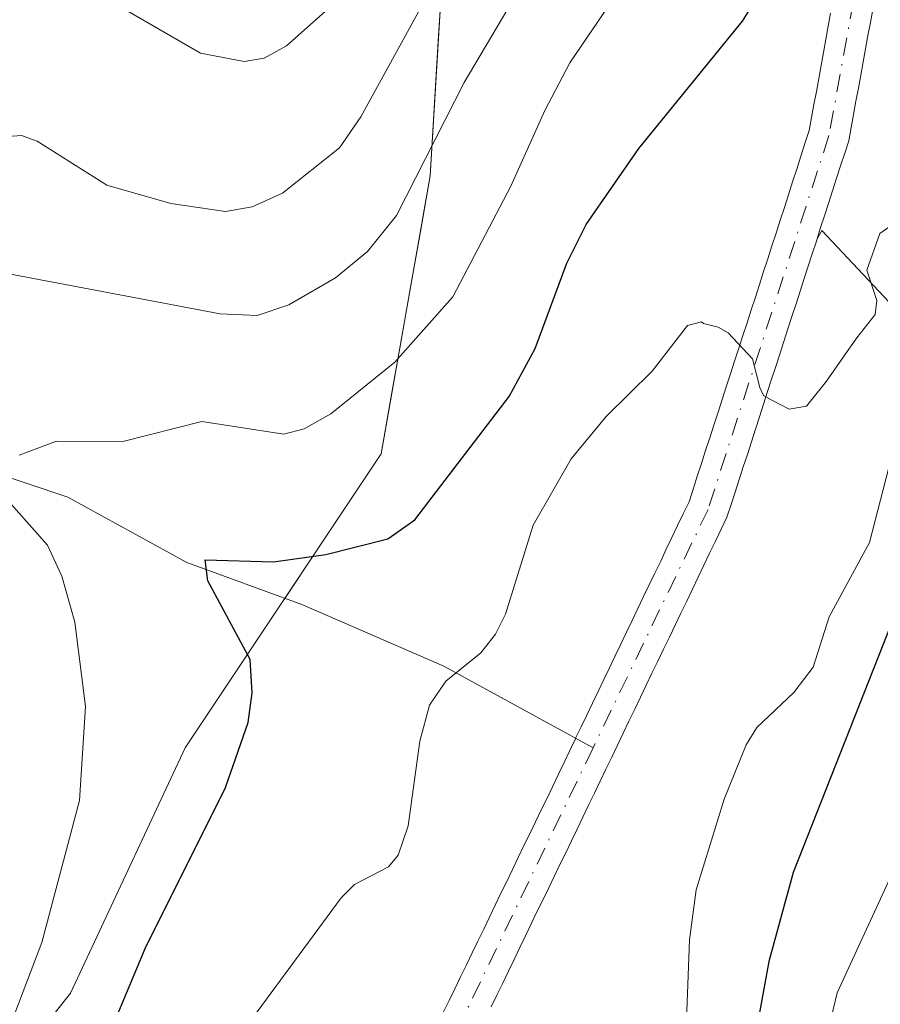
# Model space of a CAD drawing. Units: metres. Extents: x 668282 to 671740, y 4753629 to 4756027.
# Drawn here: x 670365 to 670428, y 4755716 to 4755789 of the extents above; entities that cross this region are included whole.
import ezdxf

# ---------------------------------------------------------------- set-up
doc = ezdxf.new("R2010")
doc.units = ezdxf.units.M
doc.header["$MEASUREMENT"] = 0
doc.linetypes.add('DGN Style 4', pattern=[2.638475, 1.318413, -0.659207, 0.001648, -0.659207])
for name, color, linetype, lineweight in [('Arbolado forestal CxS', 92, 'Continuous', 0), ('Corriente natural Cxs', 4, 'Continuous', 13), ('Corriente natural eje', 4, 'DGN Style 4', 0), ('Corriente natural lineal', 142, 'Continuous', 13), ('Curva de nivel maestra', 30, 'Continuous', 30), ('Curva de nivel normal', 30, 'Continuous', 0), ('Suelo desnudo CxS', 253, 'Continuous', 0)]:
    doc.layers.add(name, color=color, linetype=linetype, lineweight=lineweight)

# ---------------------------------------------------------------- blocks, each defined once
blk = doc.blocks.new('*U4')
at = {"layer": 'Arbolado forestal CxS', "color": 92, "linetype": 'Continuous', "lineweight": 0}
blk.add_polyline3d([(670411.8515, 4755857.7995, 1045.408), (670407.0321, 4755832.4967, 1040.7361), (670397.3921, 4755816.8341, 1043.9037), (670394.9827, 4755777.0725, 1035.9247), (670391.3675, 4755756.5887, 1028.7288), (670376.9083, 4755734.9011, 1027.4517), (670368.4743, 4755716.8283, 1029.0546), (670345.5813, 4755687.9109, 1034.9474)], dxfattribs=at)

msp = doc.modelspace()

# ---------------------------------------------------------------- linework, layer by layer
at = {"layer": 'Arbolado forestal CxS', "color": 92, "linetype": 'Continuous', "lineweight": 0}
for points in [[(670440.6559, 4755901.265, 1030.5566), (670426.3105, 4755889.1269, 1037.8066), (670411.8515, 4755857.7995, 1045.408), (670407.0321, 4755832.4967, 1040.7361), (670397.3921, 4755816.8341, 1043.9037), (670394.9827, 4755777.0725, 1035.9247), (670391.3675, 4755756.5887, 1028.7288), (670376.9083, 4755734.9011, 1027.4517), (670368.4743, 4755716.8283, 1029.0546), (670345.5813, 4755687.9109, 1034.9474)], [(670440.6559, 4755901.265, 1030.5566), (670426.3105, 4755889.1269, 1037.8066), (670411.8515, 4755857.7995, 1045.408), (670407.0321, 4755832.4967, 1040.7361), (670397.3921, 4755816.8341, 1043.9037), (670394.9827, 4755777.0725, 1035.9247), (670391.3675, 4755756.5887, 1028.7288), (670376.9083, 4755734.9011, 1027.4517), (670368.4743, 4755716.8283, 1029.0546), (670345.5813, 4755687.9109, 1034.9474)], [(670365.6127, 4755713.2136, 1029.9833), (670368.4743, 4755716.8283, 1029.0546), (670370.5828, 4755721.3465, 1028.8275), (670372.6913, 4755725.8647, 1028.554), (670374.7998, 4755730.3829, 1028.0806), (670376.9083, 4755734.9011, 1027.4517), (670379.3182, 4755738.5157, 1026.5678), (670381.728, 4755742.1303, 1025.103), (670384.1379, 4755745.7449, 1024.7958), (670384.2603, 4755745.9285, 1024.8197), (670386.5478, 4755749.3595, 1026.0403), (670388.9576, 4755752.9741, 1027.6664), (670391.3675, 4755756.5887, 1028.7288), (670392.0905, 4755760.6855, 1030.2715), (670392.8136, 4755764.7822, 1032.025), (670393.5366, 4755768.879, 1033.7153), (670394.2597, 4755772.9757, 1035.0962), (670394.9827, 4755777.0725, 1035.9247), (670395.2839, 4755782.0427, 1038.0821), (670395.5851, 4755787.0129, 1040.2437), (670395.8862, 4755791.9831, 1041.5955)], [(670424.5101, 4755789.0701, 1023.4319), (670424.3301, 4755788.1101, 1023.3322), (670424.1601, 4755787.1501, 1023.1989), (670423.9801, 4755786.1801, 1023.0233), (670423.8101, 4755785.2201, 1022.8406), (670423.6301, 4755784.2601, 1022.6531), (670423.4601, 4755783.3001, 1022.4566), (670423.2801, 4755782.3301, 1022.2673), (670423.1101, 4755781.3701, 1022.1432), (670422.9301, 4755780.4101, 1022.0185), (670422.6201, 4755779.4701, 1021.9147), (670422.3201, 4755778.5201, 1021.8245), (670422.0101, 4755777.5801, 1021.7371), (670421.7101, 4755776.6301, 1021.6648), (670421.4001, 4755775.6901, 1021.5836), (670421.1001, 4755774.7501, 1021.4847), (670420.7901, 4755773.8001, 1021.3699), (670420.4901, 4755772.8601, 1021.2395), (670420.1801, 4755771.9201, 1021.1405), (670419.8701, 4755770.9701, 1021.0542), (670419.5701, 4755770.0301, 1020.9545), (670419.2601, 4755769.0801, 1020.8399), (670418.9601, 4755768.1401, 1020.7124), (670418.6501, 4755767.2001, 1020.5834), (670418.3501, 4755766.2501, 1020.4712), (670418.0401, 4755765.3101, 1020.3525), (670417.7401, 4755764.3701, 1020.2272), (670417.4301, 4755763.4201, 1020.1051), (670417.1301, 4755762.4801, 1020.0179), (670416.8201, 4755761.5301, 1019.9901), (670416.5101, 4755760.5901, 1019.9537), (670416.2101, 4755759.6501, 1019.9079), (670415.9001, 4755758.7001, 1019.8528), (670415.6001, 4755757.7601, 1019.7892), (670415.2901, 4755756.8201, 1019.7529), (670414.9901, 4755755.8701, 1019.7225), (670414.6801, 4755754.9301, 1019.6846), (670414.6298, 4755754.7707, 1019.6775), (670414.3801, 4755753.9801, 1019.6391), (670414.0701, 4755753.0401, 1019.5859), (670413.6501, 4755752.1701, 1019.5332), (670413.2301, 4755751.2901, 1019.4975), (670412.8101, 4755750.4201, 1019.4607), (670412.3901, 4755749.5501, 1019.428), (670411.9801, 4755748.6701, 1019.4017), (670411.5601, 4755747.8001, 1019.3618), (670411.1401, 4755746.9301, 1019.3016), (670410.7201, 4755746.0601, 1019.2361), (670410.3001, 4755745.1801, 1019.1707), (670409.8801, 4755744.3101, 1019.1064), (670409.4601, 4755743.4401, 1019.0426), (670409.0401, 4755742.5601, 1018.979), (670408.6201, 4755741.6901, 1018.8622), (670408.2101, 4755740.8201, 1018.7591), (670407.7901, 4755739.9401, 1018.6728), (670407.3701, 4755739.0701, 1018.6143), (670406.9501, 4755738.2001, 1018.5778), (670406.5301, 4755737.3201, 1018.5174), (670406.1101, 4755736.4501, 1018.387), (670405.7093, 4755735.62, 1018.2616), (670405.6901, 4755735.5801, 1018.2555), (670405.2701, 4755734.7101, 1018.1229), (670404.8601, 4755733.8301, 1017.9863), (670404.4401, 4755732.9601, 1017.8513), (670404.0201, 4755732.0901, 1017.7173), (670403.6001, 4755731.2101, 1017.5701), (670403.1801, 4755730.3401, 1017.4066), (670402.7501, 4755729.4601, 1017.2228), (670402.3301, 4755728.5801, 1017.0712), (670401.9001, 4755727.7001, 1016.9949), (670401.4801, 4755726.8201, 1017.0036), (670401.0501, 4755725.9401, 1017.0131), (670400.6301, 4755725.0701, 1016.9914), (670400.2001, 4755724.1901, 1016.9403), (670399.7801, 4755723.3101, 1016.8574), (670399.3501, 4755722.4301, 1016.7532), (670398.9301, 4755721.5501, 1016.7078), (670398.5001, 4755720.6701, 1016.6333), (670398.0801, 4755719.7901, 1016.529), (670397.6501, 4755718.9101, 1016.3949), (670397.2301, 4755718.0301, 1016.3247), (670396.8001, 4755717.1501, 1016.3135), (670396.3801, 4755716.2801, 1016.3249), (670395.9501, 4755715.4001, 1016.3089)], [(670424.5101, 4755789.0701, 1023.4319), (670424.3301, 4755788.1101, 1023.3322), (670424.1601, 4755787.1501, 1023.1989), (670423.9801, 4755786.1801, 1023.0233), (670423.8101, 4755785.2201, 1022.8406), (670423.6301, 4755784.2601, 1022.6531), (670423.4601, 4755783.3001, 1022.4566), (670423.2801, 4755782.3301, 1022.2673), (670423.1101, 4755781.3701, 1022.1432), (670422.9301, 4755780.4101, 1022.0185), (670422.6201, 4755779.4701, 1021.9147), (670422.3201, 4755778.5201, 1021.8245), (670422.0101, 4755777.5801, 1021.7371), (670421.7101, 4755776.6301, 1021.6648), (670421.4001, 4755775.6901, 1021.5836), (670421.1001, 4755774.7501, 1021.4847), (670420.7901, 4755773.8001, 1021.3699), (670420.4901, 4755772.8601, 1021.2395), (670420.1801, 4755771.9201, 1021.1405), (670419.8701, 4755770.9701, 1021.0542), (670419.5701, 4755770.0301, 1020.9545), (670419.2601, 4755769.0801, 1020.8399), (670418.9601, 4755768.1401, 1020.7124), (670418.6501, 4755767.2001, 1020.5834), (670418.3501, 4755766.2501, 1020.4712), (670418.0401, 4755765.3101, 1020.3525), (670417.7401, 4755764.3701, 1020.2272), (670417.4301, 4755763.4201, 1020.1051), (670417.1301, 4755762.4801, 1020.0179), (670416.8201, 4755761.5301, 1019.9901), (670416.5101, 4755760.5901, 1019.9537), (670416.2101, 4755759.6501, 1019.9079), (670415.9001, 4755758.7001, 1019.8528), (670415.6001, 4755757.7601, 1019.7892), (670415.2901, 4755756.8201, 1019.7529), (670414.9901, 4755755.8701, 1019.7225), (670414.6801, 4755754.9301, 1019.6846), (670414.6298, 4755754.7707, 1019.6775), (670414.3801, 4755753.9801, 1019.6391), (670414.0701, 4755753.0401, 1019.5859), (670413.6501, 4755752.1701, 1019.5332), (670413.2301, 4755751.2901, 1019.4975), (670412.8101, 4755750.4201, 1019.4607), (670412.3901, 4755749.5501, 1019.428), (670411.9801, 4755748.6701, 1019.4017), (670411.5601, 4755747.8001, 1019.3618), (670411.1401, 4755746.9301, 1019.3016), (670410.7201, 4755746.0601, 1019.2361), (670410.3001, 4755745.1801, 1019.1707), (670409.8801, 4755744.3101, 1019.1064), (670409.4601, 4755743.4401, 1019.0426), (670409.0401, 4755742.5601, 1018.979), (670408.6201, 4755741.6901, 1018.8622), (670408.2101, 4755740.8201, 1018.7591), (670407.7901, 4755739.9401, 1018.6728), (670407.3701, 4755739.0701, 1018.6143), (670406.9501, 4755738.2001, 1018.5778), (670406.5301, 4755737.3201, 1018.5174), (670406.1101, 4755736.4501, 1018.387), (670405.7093, 4755735.62, 1018.2616), (670405.6901, 4755735.5801, 1018.2555), (670405.2701, 4755734.7101, 1018.1229), (670404.8601, 4755733.8301, 1017.9863), (670404.4401, 4755732.9601, 1017.8513), (670404.0201, 4755732.0901, 1017.7173), (670403.6001, 4755731.2101, 1017.5701), (670403.1801, 4755730.3401, 1017.4066), (670402.7501, 4755729.4601, 1017.2228), (670402.3301, 4755728.5801, 1017.0712), (670401.9001, 4755727.7001, 1016.9949), (670401.4801, 4755726.8201, 1017.0036), (670401.0501, 4755725.9401, 1017.0131), (670400.6301, 4755725.0701, 1016.9914), (670400.2001, 4755724.1901, 1016.9403), (670399.7801, 4755723.3101, 1016.8574), (670399.3501, 4755722.4301, 1016.7532), (670398.9301, 4755721.5501, 1016.7078), (670398.5001, 4755720.6701, 1016.6333), (670398.0801, 4755719.7901, 1016.529), (670397.6501, 4755718.9101, 1016.3949), (670397.2301, 4755718.0301, 1016.3247), (670396.8001, 4755717.1501, 1016.3135), (670396.3801, 4755716.2801, 1016.3249), (670395.9501, 4755715.4001, 1016.3089)], [(670473.506, 4755746.1983, 1053.0239), (670454.9851, 4755754.1359, 1038.7791), (670435.1413, 4755764.0577, 1022.9479), (670429.1881, 4755767.365, 1020.5067), (670423.8712, 4755773.0486, 1020.9491), (670423.5093, 4755772.4279, 1020.914), (670423.7501, 4755773.2001, 1020.9749), (670424.0501, 4755774.1201, 1021.0451), (670424.3501, 4755775.0401, 1021.1078), (670424.6501, 4755775.9701, 1021.164), (670424.9501, 4755776.9001, 1021.2126), (670425.2501, 4755777.8201, 1021.2715), (670425.5501, 4755778.7401, 1021.3606), (670425.8501, 4755779.6701, 1021.4474), (670426.0301, 4755780.6401, 1021.5554), (670426.2001, 4755781.6101, 1021.6626), (670426.3801, 4755782.5801, 1021.7694), (670426.5601, 4755783.5401, 1021.9082), (670426.7301, 4755784.5101, 1022.0437), (670426.9101, 4755785.4801, 1022.17), (670427.0901, 4755786.4501, 1022.2891), (670427.2601, 4755787.4201, 1022.4036), (670427.4401, 4755788.3901, 1022.4253), (670427.6201, 4755789.3501, 1022.4515)], [(670427.6201, 4755789.3501, 1022.4515), (670427.4401, 4755788.3901, 1022.4253), (670427.2601, 4755787.4201, 1022.4036), (670427.0901, 4755786.4501, 1022.2891), (670426.9101, 4755785.4801, 1022.17), (670426.7301, 4755784.5101, 1022.0437), (670426.5601, 4755783.5401, 1021.9082), (670426.3801, 4755782.5801, 1021.7694), (670426.2001, 4755781.6101, 1021.6626), (670426.0301, 4755780.6401, 1021.5554), (670425.8501, 4755779.6701, 1021.4474), (670425.5501, 4755778.7401, 1021.3606), (670425.2501, 4755777.8201, 1021.2715), (670424.9501, 4755776.9001, 1021.2126), (670424.6501, 4755775.9701, 1021.164), (670424.3501, 4755775.0401, 1021.1078), (670424.0501, 4755774.1201, 1021.0451), (670423.7501, 4755773.2001, 1020.9749), (670423.5093, 4755772.4279, 1020.914)], [(670399.4901, 4755715.8201, 1016.3971), (670399.9101, 4755716.6901, 1016.4597), (670400.3301, 4755717.5701, 1016.5107), (670400.7501, 4755718.4401, 1016.5733), (670401.1801, 4755719.3101, 1016.6074), (670401.6001, 4755720.1901, 1016.6116), (670402.0201, 4755721.0601, 1016.5869), (670402.4401, 4755721.9301, 1016.5332), (670402.8601, 4755722.8101, 1016.5765), (670403.2901, 4755723.6801, 1016.6789), (670403.7101, 4755724.5501, 1016.7614), (670404.1301, 4755725.4301, 1016.826), (670404.5501, 4755726.3001, 1016.8722), (670404.9801, 4755727.1701, 1016.9009), (670405.4001, 4755728.0501, 1017.004), (670405.8201, 4755728.9201, 1017.1434), (670406.2401, 4755729.8001, 1017.266), (670406.6701, 4755730.6901, 1017.3712), (670407.0901, 4755731.5701, 1017.4569), (670407.5201, 4755732.4601, 1017.5266), (670407.9401, 4755733.3401, 1017.6932), (670408.3701, 4755734.2301, 1017.8507), (670408.7901, 4755735.1101, 1017.9922), (670409.2201, 4755736.0001, 1018.1206), (670409.6401, 4755736.8801, 1018.2334), (670410.0701, 4755737.7701, 1018.3351), (670410.5001, 4755738.6501, 1018.4482), (670410.9201, 4755739.5401, 1018.5818), (670411.3401, 4755740.4201, 1018.7322), (670411.7701, 4755741.3001, 1018.9013), (670412.2001, 4755742.1901, 1019.091), (670412.6201, 4755743.0701, 1019.1869), (670413.0401, 4755743.9601, 1019.2104), (670413.4701, 4755744.8401, 1019.2602), (670413.9001, 4755745.7301, 1019.3384), (670414.3201, 4755746.6101, 1019.443), (670414.7401, 4755747.5001, 1019.5758), (670415.1701, 4755748.3801, 1019.6126), (670415.5901, 4755749.2701, 1019.6476), (670416.0201, 4755750.1501, 1019.6821), (670416.4401, 4755751.0401, 1019.7146), (670416.8701, 4755751.9201, 1019.7467), (670417.1701, 4755752.8401, 1019.7683), (670417.4701, 4755753.7701, 1019.7834), (670417.7701, 4755754.7001, 1019.7644), (670418.0701, 4755755.6201, 1019.7564), (670418.3701, 4755756.5401, 1019.7633), (670418.6701, 4755757.4701, 1019.7856), (670418.9701, 4755758.4001, 1019.8508), (670419.2601, 4755759.3201, 1019.9247), (670419.5601, 4755760.2401, 1020.0075), (670419.8601, 4755761.1701, 1020.0997), (670420.1601, 4755762.0901, 1020.1997), (670420.4601, 4755763.0201, 1020.3046), (670420.7601, 4755763.9401, 1020.4016), (670421.0601, 4755764.8701, 1020.4926), (670421.3601, 4755765.8001, 1020.5766), (670421.6601, 4755766.7201, 1020.653), (670421.9601, 4755767.6401, 1020.7229), (670422.2601, 4755768.5701, 1020.7847), (670422.5601, 4755769.5001, 1020.8307), (670422.8601, 4755770.4201, 1020.8601), (670423.1601, 4755771.3401, 1020.8864), (670423.4601, 4755772.2701, 1020.9101), (670423.5093, 4755772.4279, 1020.914), (670423.8712, 4755773.0486, 1020.9491), (670429.1881, 4755767.365, 1020.5067)], [(670651.8253, 4755629.0411, 1222.7889), (670636.225, 4755637.0575, 1209.1918), (670622.9958, 4755646.9794, 1194.5016), (670609.1052, 4755662.193, 1177.0818), (670589.9228, 4755684.0211, 1152.8087), (670574.0479, 4755701.8805, 1133.7701), (670558.1728, 4755717.0941, 1117.812), (670535.6832, 4755729.0004, 1098.9698), (670498.6415, 4755737.5994, 1071.022), (670473.506, 4755746.1983, 1053.0239), (670454.9851, 4755754.1359, 1038.7791), (670435.1413, 4755764.0577, 1022.9479), (670429.1881, 4755767.365, 1020.5067), (670423.8712, 4755773.0486, 1020.9491), (670423.5093, 4755772.4279, 1020.914)], [(670423.5093, 4755772.4279, 1020.914), (670423.4601, 4755772.2701, 1020.9101), (670423.1601, 4755771.3401, 1020.8864), (670422.8601, 4755770.4201, 1020.8601), (670422.5601, 4755769.5001, 1020.8307), (670422.2601, 4755768.5701, 1020.7847), (670421.9601, 4755767.6401, 1020.7229), (670421.6601, 4755766.7201, 1020.653), (670421.3601, 4755765.8001, 1020.5766), (670421.0601, 4755764.8701, 1020.4926), (670420.7601, 4755763.9401, 1020.4016), (670420.4601, 4755763.0201, 1020.3046), (670420.1601, 4755762.0901, 1020.1997), (670419.8601, 4755761.1701, 1020.0997), (670419.5601, 4755760.2401, 1020.0075), (670419.2601, 4755759.3201, 1019.9247), (670418.9701, 4755758.4001, 1019.8508), (670418.6701, 4755757.4701, 1019.7856), (670418.3701, 4755756.5401, 1019.7633), (670418.0701, 4755755.6201, 1019.7564), (670417.7701, 4755754.7001, 1019.7644), (670417.4701, 4755753.7701, 1019.7834), (670417.1701, 4755752.8401, 1019.7683), (670416.8701, 4755751.9201, 1019.7467), (670416.4401, 4755751.0401, 1019.7146), (670416.0201, 4755750.1501, 1019.6821), (670415.5901, 4755749.2701, 1019.6476), (670415.1701, 4755748.3801, 1019.6126), (670414.7401, 4755747.5001, 1019.5758), (670414.3201, 4755746.6101, 1019.443), (670413.9001, 4755745.7301, 1019.3384), (670413.4701, 4755744.8401, 1019.2602), (670413.0401, 4755743.9601, 1019.2104), (670412.6201, 4755743.0701, 1019.1869), (670412.2001, 4755742.1901, 1019.091), (670411.7701, 4755741.3001, 1018.9013), (670411.3401, 4755740.4201, 1018.7322), (670410.9201, 4755739.5401, 1018.5818), (670410.5001, 4755738.6501, 1018.4482), (670410.0701, 4755737.7701, 1018.3351), (670409.6401, 4755736.8801, 1018.2334), (670409.2201, 4755736.0001, 1018.1206), (670408.7901, 4755735.1101, 1017.9922), (670408.3701, 4755734.2301, 1017.8507), (670407.9401, 4755733.3401, 1017.6932), (670407.5201, 4755732.4601, 1017.5266), (670407.0901, 4755731.5701, 1017.4569), (670406.6701, 4755730.6901, 1017.3712), (670406.2401, 4755729.8001, 1017.266), (670405.8201, 4755728.9201, 1017.1434), (670405.4001, 4755728.0501, 1017.004), (670404.9801, 4755727.1701, 1016.9009), (670404.5501, 4755726.3001, 1016.8722), (670404.1301, 4755725.4301, 1016.826), (670403.7101, 4755724.5501, 1016.7614), (670403.2901, 4755723.6801, 1016.6789), (670402.8601, 4755722.8101, 1016.5765), (670402.4401, 4755721.9301, 1016.5332), (670402.0201, 4755721.0601, 1016.5869), (670401.6001, 4755720.1901, 1016.6116), (670401.1801, 4755719.3101, 1016.6074), (670400.7501, 4755718.4401, 1016.5733), (670400.3301, 4755717.5701, 1016.5107), (670399.9101, 4755716.6901, 1016.4597), (670399.4901, 4755715.8201, 1016.3971)]]:
    msp.add_polyline3d(points, dxfattribs=at)
at = {"layer": 'Corriente natural Cxs', "color": 4, "linetype": 'Continuous', "lineweight": 13}
for points in [[(670395.9501, 4755715.4001, 1016.3089), (670396.3801, 4755716.2801, 1016.3249), (670396.8001, 4755717.1501, 1016.3135), (670397.2301, 4755718.0301, 1016.3247), (670397.6501, 4755718.9101, 1016.3949), (670398.0801, 4755719.7901, 1016.529), (670398.5001, 4755720.6701, 1016.6333), (670398.9301, 4755721.5501, 1016.7078), (670399.3501, 4755722.4301, 1016.7532), (670399.7801, 4755723.3101, 1016.8574), (670400.2001, 4755724.1901, 1016.9403), (670400.6301, 4755725.0701, 1016.9914), (670401.0501, 4755725.9401, 1017.0131), (670401.4801, 4755726.8201, 1017.0036), (670401.9001, 4755727.7001, 1016.9949), (670402.3301, 4755728.5801, 1017.0712), (670402.7501, 4755729.4601, 1017.2228), (670403.1801, 4755730.3401, 1017.4066), (670403.6001, 4755731.2101, 1017.5701), (670404.0201, 4755732.0901, 1017.7173), (670404.4401, 4755732.9601, 1017.8513), (670404.8601, 4755733.8301, 1017.9863), (670405.2701, 4755734.7101, 1018.1229), (670405.6901, 4755735.5801, 1018.2555), (670405.7093, 4755735.62, 1018.2616), (670406.1101, 4755736.4501, 1018.387), (670406.5301, 4755737.3201, 1018.5174), (670406.9501, 4755738.2001, 1018.5778), (670407.3701, 4755739.0701, 1018.6143), (670407.7901, 4755739.9401, 1018.6728), (670408.2101, 4755740.8201, 1018.7591), (670408.6201, 4755741.6901, 1018.8622), (670409.0401, 4755742.5601, 1018.979), (670409.4601, 4755743.4401, 1019.0426), (670409.8801, 4755744.3101, 1019.1064), (670410.3001, 4755745.1801, 1019.1707), (670410.7201, 4755746.0601, 1019.2361), (670411.1401, 4755746.9301, 1019.3016), (670411.5601, 4755747.8001, 1019.3618), (670411.9801, 4755748.6701, 1019.4017), (670412.3901, 4755749.5501, 1019.428), (670412.8101, 4755750.4201, 1019.4607), (670413.2301, 4755751.2901, 1019.4975), (670413.6501, 4755752.1701, 1019.5332), (670414.0701, 4755753.0401, 1019.5859), (670414.3801, 4755753.9801, 1019.6391), (670414.6298, 4755754.7707, 1019.6775), (670414.6801, 4755754.9301, 1019.6846), (670414.9901, 4755755.8701, 1019.7225), (670415.2901, 4755756.8201, 1019.7529), (670415.6001, 4755757.7601, 1019.7892), (670415.9001, 4755758.7001, 1019.8528), (670416.2101, 4755759.6501, 1019.9079), (670416.5101, 4755760.5901, 1019.9537), (670416.8201, 4755761.5301, 1019.9901), (670417.1301, 4755762.4801, 1020.0179), (670417.4301, 4755763.4201, 1020.1051), (670417.7401, 4755764.3701, 1020.2272), (670418.0401, 4755765.3101, 1020.3525), (670418.3501, 4755766.2501, 1020.4712), (670418.6501, 4755767.2001, 1020.5834), (670418.9601, 4755768.1401, 1020.7124), (670419.2601, 4755769.0801, 1020.8399), (670419.5701, 4755770.0301, 1020.9545), (670419.8701, 4755770.9701, 1021.0542), (670420.1801, 4755771.9201, 1021.1405), (670420.4901, 4755772.8601, 1021.2395), (670420.7901, 4755773.8001, 1021.3699), (670421.1001, 4755774.7501, 1021.4847), (670421.4001, 4755775.6901, 1021.5836), (670421.7101, 4755776.6301, 1021.6648), (670422.0101, 4755777.5801, 1021.7371), (670422.3201, 4755778.5201, 1021.8245), (670422.6201, 4755779.4701, 1021.9147), (670422.9301, 4755780.4101, 1022.0185), (670423.1101, 4755781.3701, 1022.1432), (670423.2801, 4755782.3301, 1022.2673), (670423.4601, 4755783.3001, 1022.4566), (670423.6301, 4755784.2601, 1022.6531), (670423.8101, 4755785.2201, 1022.8406), (670423.9801, 4755786.1801, 1023.0233), (670424.1601, 4755787.1501, 1023.1989), (670424.3301, 4755788.1101, 1023.3322), (670424.5101, 4755789.0701, 1023.4319)], [(670395.9501, 4755715.4001, 1016.3089), (670396.3801, 4755716.2801, 1016.3249), (670396.8001, 4755717.1501, 1016.3135), (670397.2301, 4755718.0301, 1016.3247), (670397.6501, 4755718.9101, 1016.3949), (670398.0801, 4755719.7901, 1016.529), (670398.5001, 4755720.6701, 1016.6333), (670398.9301, 4755721.5501, 1016.7078), (670399.3501, 4755722.4301, 1016.7532), (670399.7801, 4755723.3101, 1016.8574), (670400.2001, 4755724.1901, 1016.9403), (670400.6301, 4755725.0701, 1016.9914), (670401.0501, 4755725.9401, 1017.0131), (670401.4801, 4755726.8201, 1017.0036), (670401.9001, 4755727.7001, 1016.9949), (670402.3301, 4755728.5801, 1017.0712), (670402.7501, 4755729.4601, 1017.2228), (670403.1801, 4755730.3401, 1017.4066), (670403.6001, 4755731.2101, 1017.5701), (670404.0201, 4755732.0901, 1017.7173), (670404.4401, 4755732.9601, 1017.8513), (670404.8601, 4755733.8301, 1017.9863), (670405.2701, 4755734.7101, 1018.1229), (670405.6901, 4755735.5801, 1018.2555), (670405.7093, 4755735.62, 1018.2616), (670406.1101, 4755736.4501, 1018.387), (670406.5301, 4755737.3201, 1018.5174), (670406.9501, 4755738.2001, 1018.5778), (670407.3701, 4755739.0701, 1018.6143), (670407.7901, 4755739.9401, 1018.6728), (670408.2101, 4755740.8201, 1018.7591), (670408.6201, 4755741.6901, 1018.8622), (670409.0401, 4755742.5601, 1018.979), (670409.4601, 4755743.4401, 1019.0426), (670409.8801, 4755744.3101, 1019.1064), (670410.3001, 4755745.1801, 1019.1707), (670410.7201, 4755746.0601, 1019.2361), (670411.1401, 4755746.9301, 1019.3016), (670411.5601, 4755747.8001, 1019.3618), (670411.9801, 4755748.6701, 1019.4017), (670412.3901, 4755749.5501, 1019.428), (670412.8101, 4755750.4201, 1019.4607), (670413.2301, 4755751.2901, 1019.4975), (670413.6501, 4755752.1701, 1019.5332), (670414.0701, 4755753.0401, 1019.5859), (670414.3801, 4755753.9801, 1019.6391), (670414.6298, 4755754.7707, 1019.6775), (670414.6801, 4755754.9301, 1019.6846), (670414.9901, 4755755.8701, 1019.7225), (670415.2901, 4755756.8201, 1019.7529), (670415.6001, 4755757.7601, 1019.7892), (670415.9001, 4755758.7001, 1019.8528), (670416.2101, 4755759.6501, 1019.9079), (670416.5101, 4755760.5901, 1019.9537), (670416.8201, 4755761.5301, 1019.9901), (670417.1301, 4755762.4801, 1020.0179), (670417.4301, 4755763.4201, 1020.1051), (670417.7401, 4755764.3701, 1020.2272), (670418.0401, 4755765.3101, 1020.3525), (670418.3501, 4755766.2501, 1020.4712), (670418.6501, 4755767.2001, 1020.5834), (670418.9601, 4755768.1401, 1020.7124), (670419.2601, 4755769.0801, 1020.8399), (670419.5701, 4755770.0301, 1020.9545), (670419.8701, 4755770.9701, 1021.0542), (670420.1801, 4755771.9201, 1021.1405), (670420.4901, 4755772.8601, 1021.2395), (670420.7901, 4755773.8001, 1021.3699), (670421.1001, 4755774.7501, 1021.4847), (670421.4001, 4755775.6901, 1021.5836), (670421.7101, 4755776.6301, 1021.6648), (670422.0101, 4755777.5801, 1021.7371), (670422.3201, 4755778.5201, 1021.8245), (670422.6201, 4755779.4701, 1021.9147), (670422.9301, 4755780.4101, 1022.0185), (670423.1101, 4755781.3701, 1022.1432), (670423.2801, 4755782.3301, 1022.2673), (670423.4601, 4755783.3001, 1022.4566), (670423.6301, 4755784.2601, 1022.6531), (670423.8101, 4755785.2201, 1022.8406), (670423.9801, 4755786.1801, 1023.0233), (670424.1601, 4755787.1501, 1023.1989), (670424.3301, 4755788.1101, 1023.3322), (670424.5101, 4755789.0701, 1023.4319)], [(670427.6201, 4755789.3501, 1022.4515), (670427.4401, 4755788.3901, 1022.4253), (670427.2601, 4755787.4201, 1022.4036), (670427.0901, 4755786.4501, 1022.2891), (670426.9101, 4755785.4801, 1022.17), (670426.7301, 4755784.5101, 1022.0437), (670426.5601, 4755783.5401, 1021.9082), (670426.3801, 4755782.5801, 1021.7694), (670426.2001, 4755781.6101, 1021.6626), (670426.0301, 4755780.6401, 1021.5554), (670425.8501, 4755779.6701, 1021.4474), (670425.5501, 4755778.7401, 1021.3606), (670425.2501, 4755777.8201, 1021.2715), (670424.9501, 4755776.9001, 1021.2126), (670424.6501, 4755775.9701, 1021.164), (670424.3501, 4755775.0401, 1021.1078), (670424.0501, 4755774.1201, 1021.0451), (670423.7501, 4755773.2001, 1020.9749), (670423.5093, 4755772.4279, 1020.914), (670423.4601, 4755772.2701, 1020.9101), (670423.1601, 4755771.3401, 1020.8864), (670422.8601, 4755770.4201, 1020.8601), (670422.5601, 4755769.5001, 1020.8307), (670422.2601, 4755768.5701, 1020.7847), (670421.9601, 4755767.6401, 1020.7229), (670421.6601, 4755766.7201, 1020.653), (670421.3601, 4755765.8001, 1020.5766), (670421.0601, 4755764.8701, 1020.4926), (670420.7601, 4755763.9401, 1020.4016), (670420.4601, 4755763.0201, 1020.3046), (670420.1601, 4755762.0901, 1020.1997), (670419.8601, 4755761.1701, 1020.0997), (670419.5601, 4755760.2401, 1020.0075), (670419.2601, 4755759.3201, 1019.9247), (670418.9701, 4755758.4001, 1019.8508), (670418.6701, 4755757.4701, 1019.7856), (670418.3701, 4755756.5401, 1019.7633), (670418.0701, 4755755.6201, 1019.7564), (670417.7701, 4755754.7001, 1019.7644), (670417.4701, 4755753.7701, 1019.7834), (670417.1701, 4755752.8401, 1019.7683), (670416.8701, 4755751.9201, 1019.7467), (670416.4401, 4755751.0401, 1019.7146), (670416.0201, 4755750.1501, 1019.6821), (670415.5901, 4755749.2701, 1019.6476), (670415.1701, 4755748.3801, 1019.6126), (670414.7401, 4755747.5001, 1019.5758), (670414.3201, 4755746.6101, 1019.443), (670413.9001, 4755745.7301, 1019.3384), (670413.4701, 4755744.8401, 1019.2602), (670413.0401, 4755743.9601, 1019.2104), (670412.6201, 4755743.0701, 1019.1869), (670412.2001, 4755742.1901, 1019.091), (670411.7701, 4755741.3001, 1018.9013), (670411.3401, 4755740.4201, 1018.7322), (670410.9201, 4755739.5401, 1018.5818), (670410.5001, 4755738.6501, 1018.4482), (670410.0701, 4755737.7701, 1018.3351), (670409.6401, 4755736.8801, 1018.2334), (670409.2201, 4755736.0001, 1018.1206), (670408.7901, 4755735.1101, 1017.9922), (670408.3701, 4755734.2301, 1017.8507), (670407.9401, 4755733.3401, 1017.6932), (670407.5201, 4755732.4601, 1017.5266), (670407.0901, 4755731.5701, 1017.4569), (670406.6701, 4755730.6901, 1017.3712), (670406.2401, 4755729.8001, 1017.266), (670405.8201, 4755728.9201, 1017.1434), (670405.4001, 4755728.0501, 1017.004), (670404.9801, 4755727.1701, 1016.9009), (670404.5501, 4755726.3001, 1016.8722), (670404.1301, 4755725.4301, 1016.826), (670403.7101, 4755724.5501, 1016.7614), (670403.2901, 4755723.6801, 1016.6789), (670402.8601, 4755722.8101, 1016.5765), (670402.4401, 4755721.9301, 1016.5332), (670402.0201, 4755721.0601, 1016.5869), (670401.6001, 4755720.1901, 1016.6116), (670401.1801, 4755719.3101, 1016.6074), (670400.7501, 4755718.4401, 1016.5733), (670400.3301, 4755717.5701, 1016.5107), (670399.9101, 4755716.6901, 1016.4597), (670399.4901, 4755715.8201, 1016.3971)], [(670427.6201, 4755789.3501, 1022.4515), (670427.4401, 4755788.3901, 1022.4253), (670427.2601, 4755787.4201, 1022.4036), (670427.0901, 4755786.4501, 1022.2891), (670426.9101, 4755785.4801, 1022.17), (670426.7301, 4755784.5101, 1022.0437), (670426.5601, 4755783.5401, 1021.9082), (670426.3801, 4755782.5801, 1021.7694), (670426.2001, 4755781.6101, 1021.6626), (670426.0301, 4755780.6401, 1021.5554), (670425.8501, 4755779.6701, 1021.4474), (670425.5501, 4755778.7401, 1021.3606), (670425.2501, 4755777.8201, 1021.2715), (670424.9501, 4755776.9001, 1021.2126), (670424.6501, 4755775.9701, 1021.164), (670424.3501, 4755775.0401, 1021.1078), (670424.0501, 4755774.1201, 1021.0451), (670423.7501, 4755773.2001, 1020.9749), (670423.5093, 4755772.4279, 1020.914), (670423.4601, 4755772.2701, 1020.9101), (670423.1601, 4755771.3401, 1020.8864), (670422.8601, 4755770.4201, 1020.8601), (670422.5601, 4755769.5001, 1020.8307), (670422.2601, 4755768.5701, 1020.7847), (670421.9601, 4755767.6401, 1020.7229), (670421.6601, 4755766.7201, 1020.653), (670421.3601, 4755765.8001, 1020.5766), (670421.0601, 4755764.8701, 1020.4926), (670420.7601, 4755763.9401, 1020.4016), (670420.4601, 4755763.0201, 1020.3046), (670420.1601, 4755762.0901, 1020.1997), (670419.8601, 4755761.1701, 1020.0997), (670419.5601, 4755760.2401, 1020.0075), (670419.2601, 4755759.3201, 1019.9247), (670418.9701, 4755758.4001, 1019.8508), (670418.6701, 4755757.4701, 1019.7856), (670418.3701, 4755756.5401, 1019.7633), (670418.0701, 4755755.6201, 1019.7564), (670417.7701, 4755754.7001, 1019.7644), (670417.4701, 4755753.7701, 1019.7834), (670417.1701, 4755752.8401, 1019.7683), (670416.8701, 4755751.9201, 1019.7467), (670416.4401, 4755751.0401, 1019.7146), (670416.0201, 4755750.1501, 1019.6821), (670415.5901, 4755749.2701, 1019.6476), (670415.1701, 4755748.3801, 1019.6126), (670414.7401, 4755747.5001, 1019.5758), (670414.3201, 4755746.6101, 1019.443), (670413.9001, 4755745.7301, 1019.3384), (670413.4701, 4755744.8401, 1019.2602), (670413.0401, 4755743.9601, 1019.2104), (670412.6201, 4755743.0701, 1019.1869), (670412.2001, 4755742.1901, 1019.091), (670411.7701, 4755741.3001, 1018.9013), (670411.3401, 4755740.4201, 1018.7322), (670410.9201, 4755739.5401, 1018.5818), (670410.5001, 4755738.6501, 1018.4482), (670410.0701, 4755737.7701, 1018.3351), (670409.6401, 4755736.8801, 1018.2334), (670409.2201, 4755736.0001, 1018.1206), (670408.7901, 4755735.1101, 1017.9922), (670408.3701, 4755734.2301, 1017.8507), (670407.9401, 4755733.3401, 1017.6932), (670407.5201, 4755732.4601, 1017.5266), (670407.0901, 4755731.5701, 1017.4569), (670406.6701, 4755730.6901, 1017.3712), (670406.2401, 4755729.8001, 1017.266), (670405.8201, 4755728.9201, 1017.1434), (670405.4001, 4755728.0501, 1017.004), (670404.9801, 4755727.1701, 1016.9009), (670404.5501, 4755726.3001, 1016.8722), (670404.1301, 4755725.4301, 1016.826), (670403.7101, 4755724.5501, 1016.7614), (670403.2901, 4755723.6801, 1016.6789), (670402.8601, 4755722.8101, 1016.5765), (670402.4401, 4755721.9301, 1016.5332), (670402.0201, 4755721.0601, 1016.5869), (670401.6001, 4755720.1901, 1016.6116), (670401.1801, 4755719.3101, 1016.6074), (670400.7501, 4755718.4401, 1016.5733), (670400.3301, 4755717.5701, 1016.5107), (670399.9101, 4755716.6901, 1016.4597), (670399.4901, 4755715.8201, 1016.3971)]]:
    msp.add_polyline3d(points, dxfattribs=at)
at = {"layer": 'Corriente natural eje', "color": 4, "linetype": 'DGN Style 4', "lineweight": 0}
for points in [[(670434.046, 4755832.6509, 1024.9349), (670432.5701, 4755824.9501, 1024.0978), (670424.3901, 4755780.0401, 1021.7293), (670415.4701, 4755752.4801, 1019.6559), (670407.0024, 4755734.9129, 1018.0234)], [(670407.0024, 4755734.9129, 1018.0234), (670390.9401, 4755701.5901, 1015.3032), (670378.8401, 4755673.2901, 1013.2609), (670364.0701, 4755640.6101, 1011.3457), (670360.3501, 4755616.5601, 1009.8134), (670356.1101, 4755596.1601, 1009.047), (670352.6201, 4755571.8901, 1007.8271), (670349.1401, 4755561.3201, 1007.6675), (670341.8001, 4755549.3201, 1006.7803), (670327.6501, 4755534.2401, 1005.4396), (670320.1001, 4755521.0901, 1005.5005), (670309.4801, 4755499.6801, 1003.7699), (670307.3501, 4755490.0501, 1002.9735), (670307.7601, 4755479.0901, 1002.3014), (670315.4301, 4755457.2801, 1001.158), (670316.4701, 4755449.3001, 1000.6373), (670316.644, 4755447.2494, 1000.4931)]]:
    msp.add_polyline3d(points, dxfattribs=at)
at = {"layer": 'Corriente natural lineal', "color": 142, "linetype": 'Continuous', "lineweight": 13}
msp.add_polyline3d([(670306.6801, 4755786.7601, 1049.0795), (670317.0501, 4755785.0801, 1046.3766), (670323.5501, 4755781.6801, 1043.4909), (670330.3401, 4755778.8501, 1041.6136), (670337.9801, 4755774.3301, 1039.6411), (670349.3001, 4755766.4001, 1035.6812), (670358.0701, 4755759.3301, 1032.8467), (670362.3101, 4755755.3701, 1031.0541), (670368.2601, 4755753.3901, 1028.8261), (670377.0301, 4755748.5801, 1026.5275), (670385.5101, 4755745.4701, 1024.5143), (670395.9801, 4755740.9401, 1021.2874), (670407.0024, 4755734.9129, 1018.0234)], dxfattribs=at)
at = {"layer": 'Curva de nivel maestra', "color": 30, "linetype": 'Continuous', "lineweight": 30, "elevation": 1025, "flags": 128}
for points in [[(670443.52, 4755803.8601), (670439.01, 4755787.6901), (670436.82, 4755776.2501), (670435.94, 4755767.2001), (670434.47, 4755758.9301), (670431.74, 4755749.6801), (670429.06, 4755744.2301), (670421.76, 4755725.7301), (670419.96, 4755719.1601), (670418.15, 4755709.3401)], [(670370.4, 4755711.5801), (670373.98, 4755720.1101), (670379.9, 4755731.9801), (670381.57, 4755736.7801), (670381.87, 4755738.9701), (670381.71, 4755741.4301), (670378.6, 4755747.2301), (670378.4, 4755748.7701), (670383.44, 4755748.6201), (670387.29, 4755749.1601), (670391.86, 4755750.3301), (670393.85, 4755751.7301), (670400.82, 4755760.8201), (670402.73, 4755764.3501), (670405.07, 4755770.6401), (670406.48, 4755773.4901), (670410.36, 4755779.0901), (670418.01, 4755788.4701), (670419.85, 4755791.4601)]]:
    msp.add_lwpolyline(points, dxfattribs=at)
at = {"layer": 'Curva de nivel normal', "color": 30, "linetype": 'Continuous', "lineweight": 0, "flags": 128}
for points, elevation in [([(670361, 4755790.45), (670366.63, 4755790.86), (670369.33, 4755790.49), (670372.7, 4755789.22), (670378.04, 4755786.11), (670381.26, 4755785.5), (670382.75, 4755785.76), (670384.38, 4755786.67), (670389.22, 4755790.99), (670389.93, 4755792.72), (670392.63, 4755809.18), (670397.47, 4755829.23), (670401.57, 4755838.6), (670405.34, 4755843.68), (670405.35, 4755844.57), (670404.19, 4755848.43), (670404.42, 4755849.71), (670410.89, 4755859.14)], 1045), ([(670364.68, 4755756.49), (670367.44, 4755757.51), (670372.31, 4755757.49), (670378.15, 4755758.97), (670384.2, 4755758.04), (670385.7, 4755758.43), (670387.66, 4755759.53), (670392.38, 4755763.34), (670396.66, 4755768.16), (670400.93, 4755776.31), (670403.45, 4755781.89), (670405.28, 4755785.41), (670410.19, 4755792.67), (670413.54, 4755800.16), (670414.62, 4755803.49), (670415.59, 4755811.18), (670416.29, 4755820.78), (670420.2, 4755831.37), (670421.91, 4755837.88), (670424.74, 4755845.74), (670426.6, 4755854.43)], 1030), ([(670354.73, 4755779.29), (670364.84, 4755780.06), (670366.01, 4755779.64), (670371.13, 4755776.38), (670375.86, 4755775.04), (670379.88, 4755774.46), (670381.85, 4755774.79), (670384.09, 4755775.8), (670388.3, 4755779.15), (670389.86, 4755781.44), (670395.51, 4755791.71), (670398.72, 4755803.96), (670401.4, 4755818.3), (670402.96, 4755824.82), (670404.8, 4755829.27), (670406.27, 4755834.28), (670409.02, 4755838.3), (670409.94, 4755840.03), (670410.78, 4755842.94), (670411, 4755848.43), (670413.91, 4755853.98)], 1040), ([(670363.41, 4755769.95), (670379.5, 4755766.9), (670382.23, 4755766.79), (670384.57, 4755767.57), (670388.01, 4755769.55), (670390.36, 4755771.49), (670392.49, 4755774.15), (670397.49, 4755783.96), (670400.71, 4755789.38), (670404.98, 4755799.37), (670406.65, 4755805.78), (670409.62, 4755822.11), (670411.73, 4755827.75), (670413.06, 4755832.88), (670415.95, 4755839.49), (670417.6, 4755847.6), (670419.1, 4755851.12), (670420.84, 4755854.06)], 1035), ([(670466.05, 4755824.56), (670459.55, 4755811.45), (670449.6, 4755797.1), (670448.39, 4755794.28), (670446.92, 4755789.32), (670444.19, 4755779.03), (670443.14, 4755769.22), (670441.18, 4755758.15), (670434.88, 4755741.66), (670430.21, 4755728.16), (670425, 4755716.86), (670423.03, 4755708.67)], 1030), ([(670377.75, 4755709.38), (670388.42, 4755723.85), (670389.41, 4755724.83), (670391.9, 4755726.15), (670392.63, 4755726.99), (670393.37, 4755729.17), (670394.22, 4755735.4), (670394.93, 4755738.05), (670396.13, 4755739.83), (670398.72, 4755741.91), (670399.8, 4755743.28), (670400.53, 4755744.76), (670402.59, 4755751.32), (670405.37, 4755756.21), (670407.96, 4755759.34), (670411.35, 4755762.68), (670413.97, 4755766.04), (670414.99, 4755766.31), (670415.1428, 4755766.1994), (670416.2202, 4755765.9184), (670416.961, 4755765.495), (670418.7602, 4755763.59), (670419.2894, 4755761.4733), (670419.554, 4755760.8913), (670420.136, 4755760.5738), (670421.459, 4755759.8858), (670422.729, 4755760.0975), (670424.2106, 4755761.9496), (670425.904, 4755764.3838), (670426.443, 4755765.1281), (670427.79, 4755766.85), (670427.92, 4755767.89), (670427.19, 4755770.13), (670428.14, 4755772.82), (670428.88, 4755773.35)], 1020), ([(670430.84, 4755763.49), (670427.38, 4755750.04), (670424.41, 4755744.57), (670423.22, 4755740.86), (670421.81, 4755738.98), (670419.08, 4755736.4), (670418.28, 4755735.14), (670416.67, 4755731.12), (670414.6, 4755724.45), (670414.1, 4755720.76), (670413.5, 4755704.31)], 1020), ([(670362.3, 4755709.96), (670366.34, 4755720.57), (670369.12, 4755731.03), (670369.56, 4755737.95), (670368.78, 4755744.17), (670367.82, 4755747.56), (670366.76, 4755749.84), (670363.31, 4755753.77)], 1030)]:
    msp.add_lwpolyline(points, dxfattribs=dict(at, elevation=elevation))
at = {"layer": 'Suelo desnudo CxS', "color": 253, "linetype": 'Continuous', "lineweight": 0}
for points in [[(670395.9501, 4755715.4001, 1016.3089), (670396.3801, 4755716.2801, 1016.3249), (670396.8001, 4755717.1501, 1016.3135), (670397.2301, 4755718.0301, 1016.3247), (670397.6501, 4755718.9101, 1016.3949), (670398.0801, 4755719.7901, 1016.529), (670398.5001, 4755720.6701, 1016.6333), (670398.9301, 4755721.5501, 1016.7078), (670399.3501, 4755722.4301, 1016.7532), (670399.7801, 4755723.3101, 1016.8574), (670400.2001, 4755724.1901, 1016.9403), (670400.6301, 4755725.0701, 1016.9914), (670401.0501, 4755725.9401, 1017.0131), (670401.4801, 4755726.8201, 1017.0036), (670401.9001, 4755727.7001, 1016.9949), (670402.3301, 4755728.5801, 1017.0712), (670402.7501, 4755729.4601, 1017.2228), (670403.1801, 4755730.3401, 1017.4066), (670403.6001, 4755731.2101, 1017.5701), (670404.0201, 4755732.0901, 1017.7173), (670404.4401, 4755732.9601, 1017.8513), (670404.8601, 4755733.8301, 1017.9863), (670405.2701, 4755734.7101, 1018.1229), (670405.6901, 4755735.5801, 1018.2555), (670405.7093, 4755735.62, 1018.2616), (670406.1101, 4755736.4501, 1018.387), (670406.5301, 4755737.3201, 1018.5174), (670406.9501, 4755738.2001, 1018.5778), (670407.3701, 4755739.0701, 1018.6143), (670407.7901, 4755739.9401, 1018.6728), (670408.2101, 4755740.8201, 1018.7591), (670408.6201, 4755741.6901, 1018.8622), (670409.0401, 4755742.5601, 1018.979), (670409.4601, 4755743.4401, 1019.0426), (670409.8801, 4755744.3101, 1019.1064), (670410.3001, 4755745.1801, 1019.1707), (670410.7201, 4755746.0601, 1019.2361), (670411.1401, 4755746.9301, 1019.3016), (670411.5601, 4755747.8001, 1019.3618), (670411.9801, 4755748.6701, 1019.4017), (670412.3901, 4755749.5501, 1019.428), (670412.8101, 4755750.4201, 1019.4607), (670413.2301, 4755751.2901, 1019.4975), (670413.6501, 4755752.1701, 1019.5332), (670414.0701, 4755753.0401, 1019.5859), (670414.3801, 4755753.9801, 1019.6391), (670414.6298, 4755754.7707, 1019.6775), (670414.6801, 4755754.9301, 1019.6846), (670414.9901, 4755755.8701, 1019.7225), (670415.2901, 4755756.8201, 1019.7529), (670415.6001, 4755757.7601, 1019.7892), (670415.9001, 4755758.7001, 1019.8528), (670416.2101, 4755759.6501, 1019.9079), (670416.5101, 4755760.5901, 1019.9537), (670416.8201, 4755761.5301, 1019.9901), (670417.1301, 4755762.4801, 1020.0179), (670417.4301, 4755763.4201, 1020.1051), (670417.7401, 4755764.3701, 1020.2272), (670418.0401, 4755765.3101, 1020.3525), (670418.3501, 4755766.2501, 1020.4712), (670418.6501, 4755767.2001, 1020.5834), (670418.9601, 4755768.1401, 1020.7124), (670419.2601, 4755769.0801, 1020.8399), (670419.5701, 4755770.0301, 1020.9545), (670419.8701, 4755770.9701, 1021.0542), (670420.1801, 4755771.9201, 1021.1405), (670420.4901, 4755772.8601, 1021.2395), (670420.7901, 4755773.8001, 1021.3699), (670421.1001, 4755774.7501, 1021.4847), (670421.4001, 4755775.6901, 1021.5836), (670421.7101, 4755776.6301, 1021.6648), (670422.0101, 4755777.5801, 1021.7371), (670422.3201, 4755778.5201, 1021.8245), (670422.6201, 4755779.4701, 1021.9147), (670422.9301, 4755780.4101, 1022.0185), (670423.1101, 4755781.3701, 1022.1432), (670423.2801, 4755782.3301, 1022.2673), (670423.4601, 4755783.3001, 1022.4566), (670423.6301, 4755784.2601, 1022.6531), (670423.8101, 4755785.2201, 1022.8406), (670423.9801, 4755786.1801, 1023.0233), (670424.1601, 4755787.1501, 1023.1989), (670424.3301, 4755788.1101, 1023.3322), (670424.5101, 4755789.0701, 1023.4319)], [(670424.5101, 4755789.0701, 1023.4319), (670424.3301, 4755788.1101, 1023.3322), (670424.1601, 4755787.1501, 1023.1989), (670423.9801, 4755786.1801, 1023.0233), (670423.8101, 4755785.2201, 1022.8406), (670423.6301, 4755784.2601, 1022.6531), (670423.4601, 4755783.3001, 1022.4566), (670423.2801, 4755782.3301, 1022.2673), (670423.1101, 4755781.3701, 1022.1432), (670422.9301, 4755780.4101, 1022.0185), (670422.6201, 4755779.4701, 1021.9147), (670422.3201, 4755778.5201, 1021.8245), (670422.0101, 4755777.5801, 1021.7371), (670421.7101, 4755776.6301, 1021.6648), (670421.4001, 4755775.6901, 1021.5836), (670421.1001, 4755774.7501, 1021.4847), (670420.7901, 4755773.8001, 1021.3699), (670420.4901, 4755772.8601, 1021.2395), (670420.1801, 4755771.9201, 1021.1405), (670419.8701, 4755770.9701, 1021.0542), (670419.5701, 4755770.0301, 1020.9545), (670419.2601, 4755769.0801, 1020.8399), (670418.9601, 4755768.1401, 1020.7124), (670418.6501, 4755767.2001, 1020.5834), (670418.3501, 4755766.2501, 1020.4712), (670418.0401, 4755765.3101, 1020.3525), (670417.7401, 4755764.3701, 1020.2272), (670417.4301, 4755763.4201, 1020.1051), (670417.1301, 4755762.4801, 1020.0179), (670416.8201, 4755761.5301, 1019.9901), (670416.5101, 4755760.5901, 1019.9537), (670416.2101, 4755759.6501, 1019.9079), (670415.9001, 4755758.7001, 1019.8528), (670415.6001, 4755757.7601, 1019.7892), (670415.2901, 4755756.8201, 1019.7529), (670414.9901, 4755755.8701, 1019.7225), (670414.6801, 4755754.9301, 1019.6846), (670414.6298, 4755754.7707, 1019.6775), (670414.3801, 4755753.9801, 1019.6391), (670414.0701, 4755753.0401, 1019.5859), (670413.6501, 4755752.1701, 1019.5332), (670413.2301, 4755751.2901, 1019.4975), (670412.8101, 4755750.4201, 1019.4607), (670412.3901, 4755749.5501, 1019.428), (670411.9801, 4755748.6701, 1019.4017), (670411.5601, 4755747.8001, 1019.3618), (670411.1401, 4755746.9301, 1019.3016), (670410.7201, 4755746.0601, 1019.2361), (670410.3001, 4755745.1801, 1019.1707), (670409.8801, 4755744.3101, 1019.1064), (670409.4601, 4755743.4401, 1019.0426), (670409.0401, 4755742.5601, 1018.979), (670408.6201, 4755741.6901, 1018.8622), (670408.2101, 4755740.8201, 1018.7591), (670407.7901, 4755739.9401, 1018.6728), (670407.3701, 4755739.0701, 1018.6143), (670406.9501, 4755738.2001, 1018.5778), (670406.5301, 4755737.3201, 1018.5174), (670406.1101, 4755736.4501, 1018.387), (670405.7093, 4755735.62, 1018.2616), (670405.6901, 4755735.5801, 1018.2555), (670405.2701, 4755734.7101, 1018.1229), (670404.8601, 4755733.8301, 1017.9863), (670404.4401, 4755732.9601, 1017.8513), (670404.0201, 4755732.0901, 1017.7173), (670403.6001, 4755731.2101, 1017.5701), (670403.1801, 4755730.3401, 1017.4066), (670402.7501, 4755729.4601, 1017.2228), (670402.3301, 4755728.5801, 1017.0712), (670401.9001, 4755727.7001, 1016.9949), (670401.4801, 4755726.8201, 1017.0036), (670401.0501, 4755725.9401, 1017.0131), (670400.6301, 4755725.0701, 1016.9914), (670400.2001, 4755724.1901, 1016.9403), (670399.7801, 4755723.3101, 1016.8574), (670399.3501, 4755722.4301, 1016.7532), (670398.9301, 4755721.5501, 1016.7078), (670398.5001, 4755720.6701, 1016.6333), (670398.0801, 4755719.7901, 1016.529), (670397.6501, 4755718.9101, 1016.3949), (670397.2301, 4755718.0301, 1016.3247), (670396.8001, 4755717.1501, 1016.3135), (670396.3801, 4755716.2801, 1016.3249), (670395.9501, 4755715.4001, 1016.3089)], [(670427.6201, 4755789.3501, 1022.4515), (670427.4401, 4755788.3901, 1022.4253), (670427.2601, 4755787.4201, 1022.4036), (670427.0901, 4755786.4501, 1022.2891), (670426.9101, 4755785.4801, 1022.17), (670426.7301, 4755784.5101, 1022.0437), (670426.5601, 4755783.5401, 1021.9082), (670426.3801, 4755782.5801, 1021.7694), (670426.2001, 4755781.6101, 1021.6626), (670426.0301, 4755780.6401, 1021.5554), (670425.8501, 4755779.6701, 1021.4474), (670425.5501, 4755778.7401, 1021.3606), (670425.2501, 4755777.8201, 1021.2715), (670424.9501, 4755776.9001, 1021.2126), (670424.6501, 4755775.9701, 1021.164), (670424.3501, 4755775.0401, 1021.1078), (670424.0501, 4755774.1201, 1021.0451), (670423.7501, 4755773.2001, 1020.9749), (670423.5093, 4755772.4279, 1020.914), (670423.4601, 4755772.2701, 1020.9101), (670423.1601, 4755771.3401, 1020.8864), (670422.8601, 4755770.4201, 1020.8601), (670422.5601, 4755769.5001, 1020.8307), (670422.2601, 4755768.5701, 1020.7847), (670421.9601, 4755767.6401, 1020.7229), (670421.6601, 4755766.7201, 1020.653), (670421.3601, 4755765.8001, 1020.5766), (670421.0601, 4755764.8701, 1020.4926), (670420.7601, 4755763.9401, 1020.4016), (670420.4601, 4755763.0201, 1020.3046), (670420.1601, 4755762.0901, 1020.1997), (670419.8601, 4755761.1701, 1020.0997), (670419.5601, 4755760.2401, 1020.0075), (670419.2601, 4755759.3201, 1019.9247), (670418.9701, 4755758.4001, 1019.8508), (670418.6701, 4755757.4701, 1019.7856), (670418.3701, 4755756.5401, 1019.7633), (670418.0701, 4755755.6201, 1019.7564), (670417.7701, 4755754.7001, 1019.7644), (670417.4701, 4755753.7701, 1019.7834), (670417.1701, 4755752.8401, 1019.7683), (670416.8701, 4755751.9201, 1019.7467), (670416.4401, 4755751.0401, 1019.7146), (670416.0201, 4755750.1501, 1019.6821), (670415.5901, 4755749.2701, 1019.6476), (670415.1701, 4755748.3801, 1019.6126), (670414.7401, 4755747.5001, 1019.5758), (670414.3201, 4755746.6101, 1019.443), (670413.9001, 4755745.7301, 1019.3384), (670413.4701, 4755744.8401, 1019.2602), (670413.0401, 4755743.9601, 1019.2104), (670412.6201, 4755743.0701, 1019.1869), (670412.2001, 4755742.1901, 1019.091), (670411.7701, 4755741.3001, 1018.9013), (670411.3401, 4755740.4201, 1018.7322), (670410.9201, 4755739.5401, 1018.5818), (670410.5001, 4755738.6501, 1018.4482), (670410.0701, 4755737.7701, 1018.3351), (670409.6401, 4755736.8801, 1018.2334), (670409.2201, 4755736.0001, 1018.1206), (670408.7901, 4755735.1101, 1017.9922), (670408.3701, 4755734.2301, 1017.8507), (670407.9401, 4755733.3401, 1017.6932), (670407.5201, 4755732.4601, 1017.5266), (670407.0901, 4755731.5701, 1017.4569), (670406.6701, 4755730.6901, 1017.3712), (670406.2401, 4755729.8001, 1017.266), (670405.8201, 4755728.9201, 1017.1434), (670405.4001, 4755728.0501, 1017.004), (670404.9801, 4755727.1701, 1016.9009), (670404.5501, 4755726.3001, 1016.8722), (670404.1301, 4755725.4301, 1016.826), (670403.7101, 4755724.5501, 1016.7614), (670403.2901, 4755723.6801, 1016.6789), (670402.8601, 4755722.8101, 1016.5765), (670402.4401, 4755721.9301, 1016.5332), (670402.0201, 4755721.0601, 1016.5869), (670401.6001, 4755720.1901, 1016.6116), (670401.1801, 4755719.3101, 1016.6074), (670400.7501, 4755718.4401, 1016.5733), (670400.3301, 4755717.5701, 1016.5107), (670399.9101, 4755716.6901, 1016.4597), (670399.4901, 4755715.8201, 1016.3971)], [(670427.6201, 4755789.3501, 1022.4515), (670427.4401, 4755788.3901, 1022.4253), (670427.2601, 4755787.4201, 1022.4036), (670427.0901, 4755786.4501, 1022.2891), (670426.9101, 4755785.4801, 1022.17), (670426.7301, 4755784.5101, 1022.0437), (670426.5601, 4755783.5401, 1021.9082), (670426.3801, 4755782.5801, 1021.7694), (670426.2001, 4755781.6101, 1021.6626), (670426.0301, 4755780.6401, 1021.5554), (670425.8501, 4755779.6701, 1021.4474), (670425.5501, 4755778.7401, 1021.3606), (670425.2501, 4755777.8201, 1021.2715), (670424.9501, 4755776.9001, 1021.2126), (670424.6501, 4755775.9701, 1021.164), (670424.3501, 4755775.0401, 1021.1078), (670424.0501, 4755774.1201, 1021.0451), (670423.7501, 4755773.2001, 1020.9749), (670423.5093, 4755772.4279, 1020.914)], [(670423.5093, 4755772.4279, 1020.914), (670423.4601, 4755772.2701, 1020.9101), (670423.1601, 4755771.3401, 1020.8864), (670422.8601, 4755770.4201, 1020.8601), (670422.5601, 4755769.5001, 1020.8307), (670422.2601, 4755768.5701, 1020.7847), (670421.9601, 4755767.6401, 1020.7229), (670421.6601, 4755766.7201, 1020.653), (670421.3601, 4755765.8001, 1020.5766), (670421.0601, 4755764.8701, 1020.4926), (670420.7601, 4755763.9401, 1020.4016), (670420.4601, 4755763.0201, 1020.3046), (670420.1601, 4755762.0901, 1020.1997), (670419.8601, 4755761.1701, 1020.0997), (670419.5601, 4755760.2401, 1020.0075), (670419.2601, 4755759.3201, 1019.9247), (670418.9701, 4755758.4001, 1019.8508), (670418.6701, 4755757.4701, 1019.7856), (670418.3701, 4755756.5401, 1019.7633), (670418.0701, 4755755.6201, 1019.7564), (670417.7701, 4755754.7001, 1019.7644), (670417.4701, 4755753.7701, 1019.7834), (670417.1701, 4755752.8401, 1019.7683), (670416.8701, 4755751.9201, 1019.7467), (670416.4401, 4755751.0401, 1019.7146), (670416.0201, 4755750.1501, 1019.6821), (670415.5901, 4755749.2701, 1019.6476), (670415.1701, 4755748.3801, 1019.6126), (670414.7401, 4755747.5001, 1019.5758), (670414.3201, 4755746.6101, 1019.443), (670413.9001, 4755745.7301, 1019.3384), (670413.4701, 4755744.8401, 1019.2602), (670413.0401, 4755743.9601, 1019.2104), (670412.6201, 4755743.0701, 1019.1869), (670412.2001, 4755742.1901, 1019.091), (670411.7701, 4755741.3001, 1018.9013), (670411.3401, 4755740.4201, 1018.7322), (670410.9201, 4755739.5401, 1018.5818), (670410.5001, 4755738.6501, 1018.4482), (670410.0701, 4755737.7701, 1018.3351), (670409.6401, 4755736.8801, 1018.2334), (670409.2201, 4755736.0001, 1018.1206), (670408.7901, 4755735.1101, 1017.9922), (670408.3701, 4755734.2301, 1017.8507), (670407.9401, 4755733.3401, 1017.6932), (670407.5201, 4755732.4601, 1017.5266), (670407.0901, 4755731.5701, 1017.4569), (670406.6701, 4755730.6901, 1017.3712), (670406.2401, 4755729.8001, 1017.266), (670405.8201, 4755728.9201, 1017.1434), (670405.4001, 4755728.0501, 1017.004), (670404.9801, 4755727.1701, 1016.9009), (670404.5501, 4755726.3001, 1016.8722), (670404.1301, 4755725.4301, 1016.826), (670403.7101, 4755724.5501, 1016.7614), (670403.2901, 4755723.6801, 1016.6789), (670402.8601, 4755722.8101, 1016.5765), (670402.4401, 4755721.9301, 1016.5332), (670402.0201, 4755721.0601, 1016.5869), (670401.6001, 4755720.1901, 1016.6116), (670401.1801, 4755719.3101, 1016.6074), (670400.7501, 4755718.4401, 1016.5733), (670400.3301, 4755717.5701, 1016.5107), (670399.9101, 4755716.6901, 1016.4597), (670399.4901, 4755715.8201, 1016.3971)]]:
    msp.add_polyline3d(points, dxfattribs=at)

# ---------------------------------------------------------------- block references
at = {"layer": 'Arbolado forestal CxS', "color": 92, "linetype": 'Continuous', "lineweight": 0}
msp.add_blockref('*U4', (0, 0), dxfattribs=at)

doc.saveas('drawing.dxf')
